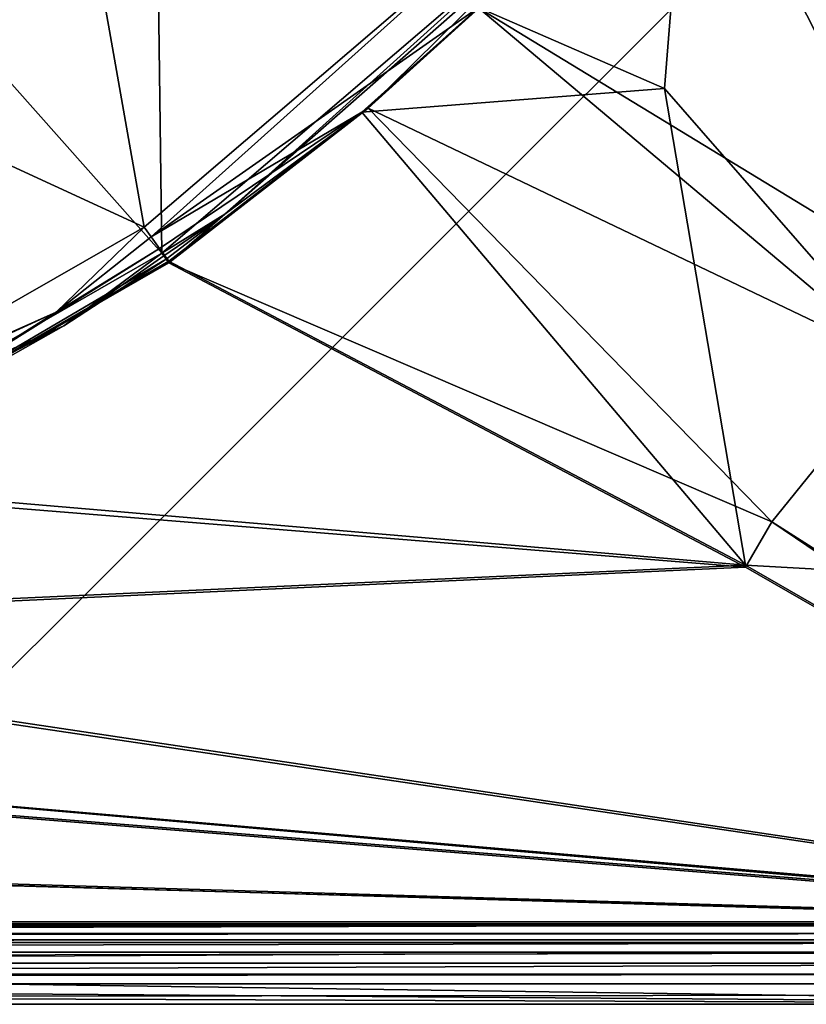
# Model space of a CAD drawing. Extents: x -1 to 135, y 0 to 135.
# Drawn here: x 115 to 125, y 0 to 12 of the extents above; entities that cross this region are included whole.
import ezdxf

# ---------------------------------------------------------------- set-up
doc = ezdxf.new("R2010")
doc.units = 0
doc.layers.get('0').update_dxf_attribs({"linetype": 'CONTINUOUS'})
doc.layers.add('PORCELANA', color=60, linetype='CONTINUOUS')

msp = doc.modelspace()

# ---------------------------------------------------------------- linework, layer by layer
at = {"color": 4}
for points in [[(106.749, 84.425, 57.069), (112.228, 76.992, 57.069), (121.534, 60.922, 57.069), (126.939, 48.677, 57.069), (130.521, 35.557, 57.069), (130.449, 31.281, 57.069), (129.108, 24.352, 57.069), (127.973, 21.797, 57.069), (126.844, 19.577, 57.069), (125.733, 17.71, 57.069), (123.461, 14.674, 57.069), (120.941, 11.974, 57.069), (119.61, 10.775, 57.069), (117.214, 8.914, 57.069), (117.214, 8.914, 57.069), (112.598, 6.266, 57.069), (107.715, 4.499, 57.069), (101.428, 3.584, 57.069), (97.521, 3.691, 57.069), (93.087, 4.431, 57.069), (88.018, 5.571, 57.069), (76.137, 7.109, 57.069)], [(106.749, 84.425, 13.569), (112.228, 76.992, 13.569), (121.534, 60.922, 13.569), (126.939, 48.677, 13.569), (130.521, 35.557, 13.569), (130.449, 31.281, 13.569), (129.108, 24.352, 13.569), (127.973, 21.797, 13.569), (126.844, 19.577, 13.569), (125.733, 17.71, 13.569), (123.461, 14.674, 13.569), (120.941, 11.974, 13.569), (119.61, 10.775, 13.569), (117.214, 8.914, 13.569), (117.214, 8.914, 13.569), (112.598, 6.266, 13.569), (107.715, 4.499, 13.569), (101.428, 3.584, 13.569), (97.521, 3.691, 13.569), (93.087, 4.431, 13.569), (88.018, 5.571, 13.569), (76.137, 7.109, 13.569)]]:
    msp.add_polyline3d(points, dxfattribs=at)
at = {"layer": 'PORCELANA'}
for points in [[(112.273, 0.992, 59.161), (132.192, 0.992, 59.161), (132.192, 20.912, 59.161), (112.273, 0.992, 59.161)], [(112.273, 0.992, 58.165), (132.192, 20.912, 58.165), (132.192, 0.992, 58.165), (112.273, 0.992, 58.165)], [(132.192, 20.912, 58.165), (112.273, 0.992, 58.165), (132.192, 20.912, 59.161), (132.192, 20.912, 58.165)], [(132.192, 20.912, 59.161), (112.273, 0.992, 58.165), (112.273, 0.992, 59.161), (132.192, 20.912, 59.161)], [(126.802, 8.405, 59.038), (120.941, 11.974, 58.896), (125.733, 17.71, 58.953), (126.802, 8.405, 59.038)], [(132.305, 1.418, 59.737), (125.069, 16.76, 59.432), (123.461, 14.674, 59.4), (132.305, 1.418, 59.737)], [(117.13, 9.032, 58.891), (113.207, 13.454, 51.46), (117.036, 16.45, 51.446), (117.13, 9.032, 58.891)], [(117.13, 9.032, 58.891), (117.036, 16.45, 51.446), (121.782, 13.014, 58.823), (117.13, 9.032, 58.891)], [(110.453, 12.328, 51.764), (116.919, 9.343, 59.218), (115.768, 15.857, 51.745), (110.453, 12.328, 51.764)], [(116.919, 9.343, 59.218), (121.511, 13.277, 59.148), (115.768, 15.857, 51.745), (116.919, 9.343, 59.218)], [(123.461, 14.674, 59.4), (120.935, 11.984, 59.394), (123.17, 11.011, 59.439), (123.461, 14.674, 59.4)], [(128.375, 5.042, 59.613), (123.461, 14.674, 59.4), (123.17, 11.011, 59.439), (128.375, 5.042, 59.613)], [(132.305, 1.418, 59.737), (123.461, 14.674, 59.4), (128.375, 5.042, 59.613), (132.305, 1.418, 59.737)], [(112.469, 6.349, 58.985), (113.207, 13.454, 51.46), (117.13, 9.032, 58.891), (112.469, 6.349, 58.985)], [(117.004, 9.226, 59.344), (121.511, 13.277, 59.148), (116.919, 9.343, 59.218), (117.004, 9.226, 59.344)], [(117.004, 9.226, 59.344), (120.935, 11.984, 59.394), (121.511, 13.277, 59.148), (117.004, 9.226, 59.344)], [(121.782, 13.014, 58.823), (117.888, 9.499, 58.925), (117.13, 9.032, 58.891), (121.782, 13.014, 58.823)], [(121.782, 13.014, 58.823), (121.835, 12.974, 58.874), (117.888, 9.499, 58.925), (121.782, 13.014, 58.823)], [(121.835, 12.974, 58.874), (119.61, 10.775, 58.911), (117.888, 9.499, 58.925), (121.835, 12.974, 58.874)], [(121.835, 12.974, 58.874), (120.941, 11.974, 58.896), (119.61, 10.775, 58.911), (121.835, 12.974, 58.874)], [(112.225, 6.653, 59.311), (116.919, 9.343, 59.218), (110.453, 12.328, 51.764), (112.225, 6.653, 59.311)], [(117.004, 9.226, 59.344), (119.534, 10.725, 59.41), (120.935, 11.984, 59.394), (117.004, 9.226, 59.344)], [(123.17, 11.011, 59.439), (120.935, 11.984, 59.394), (119.534, 10.725, 59.41), (123.17, 11.011, 59.439)], [(126.004, 7.711, 59.036), (119.61, 10.775, 58.911), (120.941, 11.974, 58.896), (126.004, 7.711, 59.036)], [(126.004, 7.711, 59.036), (120.941, 11.974, 58.896), (126.802, 8.405, 59.038), (126.004, 7.711, 59.036)], [(124.144, 5.278, 59.585), (123.17, 11.011, 59.439), (119.534, 10.725, 59.41), (124.144, 5.278, 59.585)], [(128.375, 5.042, 59.613), (123.17, 11.011, 59.439), (124.144, 5.278, 59.585), (128.375, 5.042, 59.613)], [(124.459, 5.801, 59.07), (117.214, 8.914, 58.96), (119.61, 10.775, 58.911), (124.459, 5.801, 59.07)], [(117.888, 9.499, 58.925), (119.61, 10.775, 58.911), (117.214, 8.914, 58.96), (117.888, 9.499, 58.925)], [(124.459, 5.801, 59.07), (119.61, 10.775, 58.911), (126.004, 7.711, 59.036), (124.459, 5.801, 59.07)], [(117.105, 9.086, 59.426), (119.534, 10.725, 59.41), (117.004, 9.226, 59.344), (117.105, 9.086, 59.426)], [(117.214, 8.932, 59.457), (119.534, 10.725, 59.41), (117.105, 9.086, 59.426), (117.214, 8.932, 59.457)], [(124.144, 5.278, 59.585), (119.534, 10.725, 59.41), (117.214, 8.932, 59.457), (124.144, 5.278, 59.585)], [(117.13, 9.032, 58.891), (117.888, 9.499, 58.925), (117.154, 8.999, 58.927), (117.13, 9.032, 58.891)], [(117.154, 8.999, 58.927), (117.888, 9.499, 58.925), (117.183, 8.958, 58.951), (117.154, 8.999, 58.927)], [(117.888, 9.499, 58.925), (117.214, 8.914, 58.96), (117.183, 8.958, 58.951), (117.888, 9.499, 58.925)], [(115.861, 8.319, 59.435), (116.919, 9.343, 59.218), (112.225, 6.653, 59.311), (115.861, 8.319, 59.435)], [(117.004, 9.226, 59.344), (116.919, 9.343, 59.218), (115.861, 8.319, 59.435), (117.004, 9.226, 59.344)], [(115.861, 8.319, 59.435), (117.105, 9.086, 59.426), (117.004, 9.226, 59.344), (115.861, 8.319, 59.435)], [(115.955, 8.156, 58.974), (112.469, 6.349, 58.985), (117.13, 9.032, 58.891), (115.955, 8.156, 58.974)], [(117.105, 9.086, 59.426), (112.598, 6.266, 59.551), (117.214, 8.932, 59.457), (117.105, 9.086, 59.426)], [(115.861, 8.319, 59.435), (112.598, 6.266, 59.551), (117.105, 9.086, 59.426), (115.861, 8.319, 59.435)], [(117.154, 8.999, 58.927), (115.955, 8.156, 58.974), (117.13, 9.032, 58.891), (117.154, 8.999, 58.927)], [(117.183, 8.958, 58.951), (115.955, 8.156, 58.974), (117.154, 8.999, 58.927), (117.183, 8.958, 58.951)], [(117.214, 8.914, 58.96), (112.488, 6.198, 59.055), (117.183, 8.958, 58.951), (117.214, 8.914, 58.96)], [(117.183, 8.958, 58.951), (112.488, 6.198, 59.055), (115.955, 8.156, 58.974), (117.183, 8.958, 58.951)], [(124.143, 5.257, 59.087), (112.488, 6.198, 59.055), (117.214, 8.914, 58.96), (124.143, 5.257, 59.087)], [(117.214, 8.932, 59.457), (112.598, 6.266, 59.551), (124.144, 5.278, 59.585), (117.214, 8.932, 59.457)], [(124.143, 5.257, 59.087), (117.214, 8.914, 58.96), (124.459, 5.801, 59.07), (124.143, 5.257, 59.087)], [(115.861, 8.319, 59.435), (112.225, 6.653, 59.311), (108.246, 4.921, 59.55), (115.861, 8.319, 59.435)], [(108.246, 4.921, 59.55), (112.598, 6.266, 59.551), (115.861, 8.319, 59.435), (108.246, 4.921, 59.55)], [(112.488, 6.198, 59.055), (108.295, 4.732, 59.092), (115.955, 8.156, 58.974), (112.488, 6.198, 59.055)], [(115.955, 8.156, 58.974), (108.295, 4.732, 59.092), (112.469, 6.349, 58.985), (115.955, 8.156, 58.974)], [(126.004, 7.711, 59.036), (132.075, 0.946, 59.24), (124.459, 5.801, 59.07), (126.004, 7.711, 59.036)], [(124.143, 5.257, 59.087), (107.715, 4.499, 59.114), (112.488, 6.198, 59.055), (124.143, 5.257, 59.087)], [(124.144, 5.278, 59.585), (112.598, 6.266, 59.551), (107.776, 4.532, 59.611), (124.144, 5.278, 59.585)], [(124.459, 5.801, 59.07), (131.629, 0.949, 59.238), (124.143, 5.257, 59.087), (124.459, 5.801, 59.07)], [(124.459, 5.801, 59.07), (132.075, 0.946, 59.24), (131.629, 0.949, 59.238), (124.459, 5.801, 59.07)], [(131.629, 0.949, 59.238), (107.715, 4.499, 59.114), (124.143, 5.257, 59.087), (131.629, 0.949, 59.238)], [(124.144, 5.278, 59.585), (107.776, 4.532, 59.611), (131.628, 0.966, 59.736), (124.144, 5.278, 59.585)], [(131.628, 0.966, 59.736), (128.375, 5.042, 59.613), (124.144, 5.278, 59.585), (131.628, 0.966, 59.736)], [(101.428, 3.584, 59.644), (131.628, 0.966, 59.736), (107.776, 4.532, 59.611), (101.428, 3.584, 59.644)], [(131.629, 0.949, 59.238), (101.564, 3.573, 59.146), (107.715, 4.499, 59.114), (131.629, 0.949, 59.238)], [(97.521, 3.691, 59.641), (40.977, 3.632, 59.643), (131.628, 0.966, 59.736), (97.521, 3.691, 59.641)], [(97.521, 3.691, 59.641), (131.628, 0.966, 59.736), (101.428, 3.584, 59.644), (97.521, 3.691, 59.641)], [(1.447, 0.949, 59.238), (41.05, 3.619, 59.145), (131.629, 0.949, 59.238), (1.447, 0.949, 59.238)], [(131.628, 0.966, 59.736), (39.174, 3.561, 59.645), (1.447, 0.966, 59.736), (131.628, 0.966, 59.736)], [(40.977, 3.632, 59.643), (39.174, 3.561, 59.645), (131.628, 0.966, 59.736), (40.977, 3.632, 59.643)], [(41.05, 3.619, 59.145), (97.773, 3.651, 59.144), (131.629, 0.949, 59.238), (41.05, 3.619, 59.145)], [(97.773, 3.651, 59.144), (101.564, 3.573, 59.146), (131.629, 0.949, 59.238), (97.773, 3.651, 59.144)], [(1.447, 0.625, 59.66), (131.628, 0.625, 59.66), (131.628, 0.966, 59.736), (1.447, 0.625, 59.66)], [(1.447, 0.625, 59.66), (131.628, 0.966, 59.736), (1.447, 0.966, 59.736), (1.447, 0.625, 59.66)], [(1.447, 0.949, 59.238), (131.629, 0.949, 59.238), (1.447, 0.851, 59.216), (1.447, 0.949, 59.238)], [(1.447, 0.851, 59.216), (131.629, 0.949, 59.238), (131.628, 0.851, 59.216), (1.447, 0.851, 59.216)], [(112.273, 0.992, 58.165), (132.192, 0.992, 58.165), (112.273, 0.992, 59.161), (112.273, 0.992, 58.165)], [(112.273, 0.992, 59.161), (132.192, 0.992, 58.165), (132.192, 0.992, 59.161), (112.273, 0.992, 59.161)], [(1.447, 0.851, 59.216), (131.628, 0.851, 59.216), (1.447, 0.777, 59.15), (1.447, 0.851, 59.216)], [(1.447, 0.777, 59.15), (131.628, 0.851, 59.216), (131.628, 0.777, 59.15), (1.447, 0.777, 59.15)], [(0.893, 0.496, 56.229), (1.447, 0.743, 59.056), (131.136, 0.743, 59.056), (0.893, 0.496, 56.229)], [(0.893, 0.496, 56.229), (131.136, 0.743, 59.056), (132.282, 0.496, 56.229), (0.893, 0.496, 56.229)], [(1.447, 0.777, 59.15), (131.628, 0.777, 59.15), (1.447, 0.743, 59.056), (1.447, 0.777, 59.15)], [(1.447, 0.743, 59.056), (131.628, 0.777, 59.15), (131.628, 0.743, 59.056), (1.447, 0.743, 59.056)], [(129.585, 0.652, 55.775), (132.422, 0.113, 55.775), (0.893, 0, 56.273)], [(1.447, 0.364, 59.429), (131.628, 0.364, 59.429), (131.628, 0.625, 59.66), (1.447, 0.364, 59.429)], [(1.447, 0.364, 59.429), (131.628, 0.625, 59.66), (1.447, 0.625, 59.66), (1.447, 0.364, 59.429)], [(132.282, 0, 56.273), (0.893, 0, 56.273), (132.282, 0.496, 56.229), (132.282, 0, 56.273)], [(132.282, 0.496, 56.229), (0.893, 0, 56.273), (0.893, 0.496, 56.229), (132.282, 0.496, 56.229)], [(131.628, 0.364, 59.429), (1.447, 0.247, 59.1), (131.628, 0.247, 59.1), (131.628, 0.364, 59.429)], [(1.447, 0.247, 59.1), (131.628, 0.364, 59.429), (1.447, 0.364, 59.429), (1.447, 0.247, 59.1)], [(132.282, 0, 56.273), (66.46, 0.247, 59.1), (0.893, 0, 56.273), (132.282, 0, 56.273)], [(132.282, 0, 56.273), (98.798, 0.247, 59.1), (66.46, 0.247, 59.1), (132.282, 0, 56.273)], [(114.967, 0.247, 59.1), (98.798, 0.247, 59.1), (132.282, 0, 56.273), (114.967, 0.247, 59.1)], [(132.282, 0, 56.273), (131.136, 0.247, 59.1), (114.967, 0.247, 59.1), (132.282, 0, 56.273)], [(0.893, 0), (132.422, 0.112, 0), (132.422, 0.113, 55.775), (0.893, 0, 56.273)]]:
    msp.add_3dface(points, dxfattribs=at)

doc.saveas('drawing.dxf')
